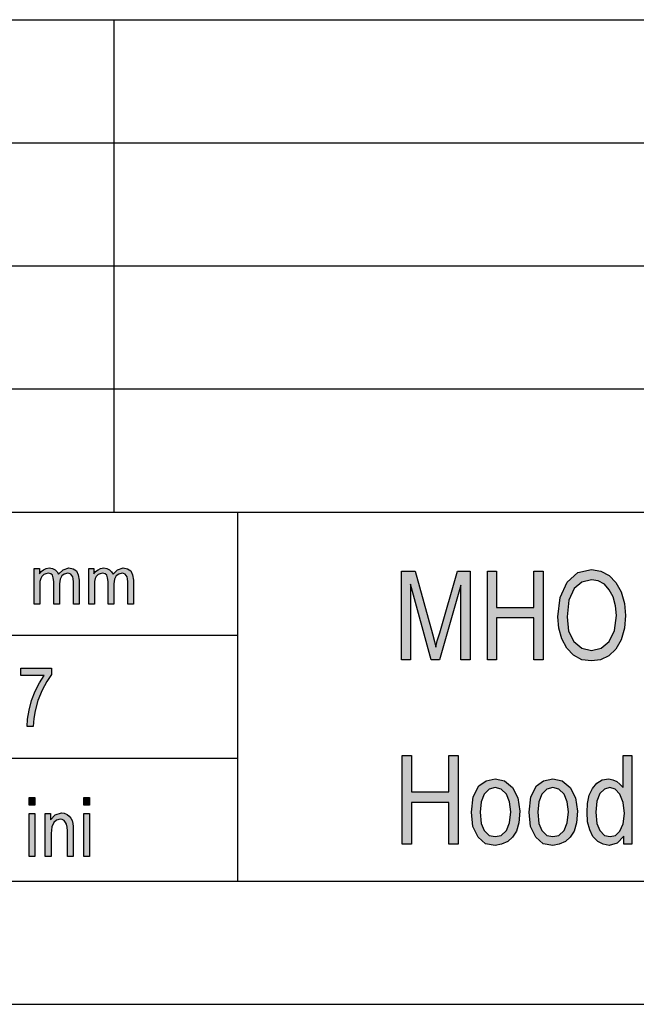
# Model space of a CAD drawing. Units: millimetres. Extents: x -122 to 175, y 40 to 250.
# Drawn here: x 7 to 32, y 40 to 80 of the extents above; entities that cross this region are included whole.
import ezdxf

# ---------------------------------------------------------------- set-up
doc = ezdxf.new("R2010")
doc.units = ezdxf.units.MM
doc.layers.add('1', color=7, linetype='Continuous')

# ---------------------------------------------------------------- blocks, each defined once
blk = doc.blocks.new('_formato_A4', base_point=(26.452, 145))
at = {"layer": '1', "linetype": 'Continuous'}
for points in [[(7.703, 56.25), (7.703, 57.705), (7.91, 57.705), (7.91, 57.494), (7.979, 57.581), (8.082, 57.655), (8.186, 57.705), (8.312, 57.73), (8.439, 57.705), (8.554, 57.655), (8.634, 57.568), (8.692, 57.469), (8.876, 57.655), (9.106, 57.73), (9.278, 57.693), (9.416, 57.606), (9.485, 57.444), (9.52, 57.233), (9.52, 56.25), (9.29, 56.25), (9.29, 57.158), (9.278, 57.282), (9.267, 57.369), (9.232, 57.419), (9.186, 57.469), (9.117, 57.506), (9.06, 57.519), (8.922, 57.481), (8.818, 57.407), (8.749, 57.27), (8.726, 57.083), (8.726, 56.25), (8.496, 56.25), (8.496, 57.183), (8.473, 57.32), (8.439, 57.432), (8.37, 57.494), (8.266, 57.519), (8.174, 57.494), (8.094, 57.456), (8.013, 57.382), (7.967, 57.295), (7.933, 57.17), (7.933, 56.996), (7.933, 56.25)], [(9.911, 56.25), (9.911, 57.705), (10.118, 57.705), (10.118, 57.494), (10.187, 57.581), (10.29, 57.655), (10.394, 57.705), (10.52, 57.73), (10.647, 57.705), (10.762, 57.655), (10.842, 57.568), (10.9, 57.469), (11.084, 57.655), (11.314, 57.73), (11.486, 57.693), (11.624, 57.606), (11.693, 57.444), (11.728, 57.233), (11.728, 56.25), (11.498, 56.25), (11.498, 57.158), (11.486, 57.282), (11.475, 57.369), (11.44, 57.419), (11.394, 57.469), (11.325, 57.506), (11.268, 57.519), (11.13, 57.481), (11.026, 57.407), (10.957, 57.27), (10.934, 57.083), (10.934, 56.25), (10.704, 56.25), (10.704, 57.183), (10.681, 57.32), (10.647, 57.432), (10.578, 57.494), (10.474, 57.519), (10.382, 57.494), (10.302, 57.456), (10.221, 57.382), (10.175, 57.295), (10.141, 57.17), (10.141, 56.996), (10.141, 56.25)], [(22.607, 53.999), (22.607, 57.603), (23.165, 57.603), (23.867, 55.051), (23.957, 54.737), (24.011, 54.513), (24.065, 54.76), (24.173, 55.096), (24.893, 57.603), (25.397, 57.603), (25.397, 53.999), (25.019, 53.999), (25.019, 57.021), (24.155, 53.999), (23.813, 53.999), (22.985, 57.066), (22.985, 53.999)], [(26.099, 53.999), (26.099, 57.603), (26.477, 57.603), (26.477, 56.125), (27.989, 56.125), (27.989, 57.603), (28.367, 57.603), (28.367, 53.999), (27.989, 53.999), (27.989, 55.7), (26.477, 55.7), (26.477, 53.999)], [(7.152, 53.358), (7.152, 53.657), (8.4, 53.657), (8.4, 53.403), (8.208, 53.119), (8.016, 52.761), (7.848, 52.343), (7.74, 51.925), (7.68, 51.612), (7.656, 51.284), (7.416, 51.284), (7.428, 51.582), (7.5, 51.955), (7.596, 52.343), (7.74, 52.716), (7.908, 53.06), (8.1, 53.358)], [(22.643, 46.502), (22.643, 50.106), (23.021, 50.106), (23.021, 48.628), (24.533, 48.628), (24.533, 50.106), (24.911, 50.106), (24.911, 46.502), (24.533, 46.502), (24.533, 48.203), (23.021, 48.203), (23.021, 46.502)], [(7.488, 48.09), (7.488, 48.403), (7.728, 48.403), (7.728, 48.09)], [(9.708, 48.09), (9.708, 48.403), (9.948, 48.403), (9.948, 48.09)], [(7.488, 46), (7.488, 47.746), (7.728, 47.746), (7.728, 46)], [(8.148, 46), (8.148, 47.746), (8.364, 47.746), (8.364, 47.493), (8.544, 47.701), (8.808, 47.776), (8.916, 47.761), (9.036, 47.716), (9.12, 47.642), (9.192, 47.567), (9.24, 47.463), (9.264, 47.343), (9.276, 47.224), (9.288, 47.06), (9.288, 46), (9.048, 46), (9.048, 47.045), (9.036, 47.194), (9.012, 47.313), (8.976, 47.388), (8.916, 47.463), (8.832, 47.507), (8.748, 47.522), (8.604, 47.478), (8.496, 47.388), (8.412, 47.209), (8.388, 46.94), (8.388, 46)], [(9.708, 46), (9.708, 47.746), (9.948, 47.746), (9.948, 46)]]:
    blk.add_hatch(color=7, dxfattribs=at).paths.add_polyline_path(points)
h = blk.add_hatch(color=7, dxfattribs=at)
h.paths.add_polyline_path([(28.961, 55.745), (29.051, 56.528), (29.339, 57.155), (29.771, 57.536), (30.329, 57.67), (30.707, 57.603), (31.049, 57.424), (31.319, 57.133), (31.535, 56.752), (31.661, 56.282), (31.715, 55.79), (31.661, 55.275), (31.535, 54.804), (31.319, 54.424), (31.031, 54.155), (30.689, 53.999), (30.329, 53.954), (29.933, 53.999), (29.591, 54.178), (29.321, 54.469), (29.123, 54.849), (28.997, 55.275)])
h.paths.add_polyline_path([(29.339, 55.745), (29.393, 55.163), (29.609, 54.737), (29.933, 54.469), (30.329, 54.379), (30.725, 54.469), (31.049, 54.737), (31.265, 55.185), (31.337, 55.79), (31.301, 56.193), (31.211, 56.551), (31.049, 56.842), (30.851, 57.066), (30.599, 57.2), (30.329, 57.245), (29.933, 57.155), (29.627, 56.887), (29.411, 56.416)], flags=16)
h = blk.add_hatch(color=7, dxfattribs=at)
h.paths.add_polyline_path([(31.643, 46.502), (31.643, 46.837), (31.373, 46.546), (31.049, 46.457), (30.797, 46.502), (30.581, 46.613), (30.383, 46.815), (30.257, 47.084), (30.167, 47.419), (30.149, 47.8), (30.167, 48.158), (30.239, 48.494), (30.365, 48.763), (30.545, 48.987), (30.761, 49.121), (31.031, 49.166), (31.193, 49.121), (31.355, 49.054), (31.481, 48.942), (31.607, 48.807), (31.607, 50.106), (31.967, 50.106), (31.967, 46.502)])
h.paths.add_polyline_path([(30.509, 47.8), (30.545, 47.352), (30.671, 47.061), (30.851, 46.86), (31.085, 46.815), (31.301, 46.86), (31.481, 47.039), (31.607, 47.33), (31.661, 47.755), (31.607, 48.203), (31.481, 48.539), (31.283, 48.74), (31.067, 48.807), (30.851, 48.74), (30.671, 48.561), (30.545, 48.248)], flags=16)
h = blk.add_hatch(color=7, dxfattribs=at)
h.paths.add_polyline_path([(25.451, 47.8), (25.523, 48.427), (25.757, 48.875), (26.045, 49.076), (26.423, 49.166), (26.801, 49.076), (27.125, 48.807), (27.341, 48.382), (27.413, 47.845), (27.377, 47.375), (27.287, 47.039), (27.125, 46.793), (26.927, 46.613), (26.675, 46.502), (26.423, 46.457), (26.027, 46.524), (25.721, 46.793), (25.505, 47.218)])
h.paths.add_polyline_path([(25.811, 47.8), (25.847, 47.352), (25.973, 47.061), (26.171, 46.86), (26.423, 46.815), (26.657, 46.86), (26.873, 47.061), (26.999, 47.375), (27.053, 47.822), (26.999, 48.225), (26.873, 48.539), (26.657, 48.74), (26.423, 48.807), (26.171, 48.74), (25.973, 48.539), (25.847, 48.225)], flags=16)
h = blk.add_hatch(color=7, dxfattribs=at)
h.paths.add_polyline_path([(27.791, 47.8), (27.863, 48.427), (28.097, 48.875), (28.385, 49.076), (28.763, 49.166), (29.141, 49.076), (29.465, 48.807), (29.681, 48.382), (29.753, 47.845), (29.717, 47.375), (29.627, 47.039), (29.465, 46.793), (29.267, 46.613), (29.015, 46.502), (28.763, 46.457), (28.367, 46.524), (28.061, 46.793), (27.845, 47.218)])
h.paths.add_polyline_path([(28.151, 47.8), (28.187, 47.352), (28.313, 47.061), (28.511, 46.86), (28.763, 46.815), (28.997, 46.86), (29.213, 47.061), (29.339, 47.375), (29.393, 47.822), (29.339, 48.225), (29.213, 48.539), (28.997, 48.74), (28.763, 48.807), (28.511, 48.74), (28.313, 48.539), (28.187, 48.225)], flags=16)
at = {"layer": '1', "color": 7, "linetype": 'Continuous'}
for p, q in [((-14.048, 80), (169.952, 80)), ((10.952, 75), (10.952, 80)), ((-14.048, 75), (169.952, 75)), ((10.952, 70), (10.952, 75)), ((-14.048, 70), (169.952, 70)), ((10.952, 65), (10.952, 70)), ((-14.048, 65), (169.952, 65)), ((10.952, 60), (10.952, 65)), ((-14.048, 60), (169.952, 60)), ((15.952, 60), (15.952, 45)), ((7.703, 57.705), (7.91, 57.705)), ((7.703, 56.25), (7.703, 57.705)), ((7.91, 57.705), (7.91, 57.494)), ((7.979, 57.581), (8.082, 57.655)), ((8.082, 57.655), (8.186, 57.705)), ((8.186, 57.705), (8.312, 57.73)), ((8.312, 57.73), (8.439, 57.705)), ((8.439, 57.705), (8.554, 57.655)), ((8.554, 57.655), (8.634, 57.568)), ((8.692, 57.469), (8.876, 57.655)), ((8.876, 57.655), (9.106, 57.73)), ((9.106, 57.73), (9.278, 57.693)), ((9.278, 57.693), (9.416, 57.606)), ((9.416, 57.606), (9.485, 57.444)), ((9.911, 57.705), (10.118, 57.705)), ((9.911, 56.25), (9.911, 57.705)), ((10.118, 57.705), (10.118, 57.494)), ((10.187, 57.581), (10.29, 57.655)), ((10.29, 57.655), (10.394, 57.705)), ((10.394, 57.705), (10.52, 57.73)), ((10.52, 57.73), (10.647, 57.705)), ((10.647, 57.705), (10.762, 57.655)), ((10.762, 57.655), (10.842, 57.568)), ((10.9, 57.469), (11.084, 57.655)), ((11.084, 57.655), (11.314, 57.73)), ((11.314, 57.73), (11.486, 57.693)), ((11.486, 57.693), (11.624, 57.606)), ((11.624, 57.606), (11.693, 57.444)), ((22.607, 57.603), (23.165, 57.603)), ((22.607, 53.999), (22.607, 57.603)), ((23.165, 57.603), (23.867, 55.051)), ((24.173, 55.096), (24.893, 57.603)), ((24.893, 57.603), (25.397, 57.603)), ((25.397, 57.603), (25.397, 53.999)), ((26.099, 57.603), (26.477, 57.603)), ((26.099, 53.999), (26.099, 57.603)), ((26.477, 57.603), (26.477, 56.125)), ((27.989, 57.603), (28.367, 57.603)), ((27.989, 56.125), (27.989, 57.603)), ((28.367, 57.603), (28.367, 53.999)), ((29.771, 57.536), (30.329, 57.67)), ((30.329, 57.67), (30.707, 57.603)), ((30.707, 57.603), (31.049, 57.424)), ((7.91, 57.494), (7.979, 57.581)), ((7.967, 57.295), (7.933, 57.17)), ((8.013, 57.382), (7.967, 57.295)), ((8.094, 57.456), (8.013, 57.382)), ((8.174, 57.494), (8.094, 57.456)), ((8.266, 57.519), (8.174, 57.494)), ((8.37, 57.494), (8.266, 57.519)), ((8.439, 57.432), (8.37, 57.494)), ((8.473, 57.32), (8.439, 57.432)), ((8.496, 57.183), (8.473, 57.32)), ((8.634, 57.568), (8.692, 57.469)), ((8.749, 57.27), (8.726, 57.083)), ((8.818, 57.407), (8.749, 57.27)), ((8.922, 57.481), (8.818, 57.407)), ((9.06, 57.519), (8.922, 57.481)), ((9.117, 57.506), (9.06, 57.519)), ((9.186, 57.469), (9.117, 57.506)), ((9.232, 57.419), (9.186, 57.469)), ((9.267, 57.369), (9.232, 57.419)), ((9.278, 57.282), (9.267, 57.369)), ((9.29, 57.158), (9.278, 57.282)), ((9.485, 57.444), (9.52, 57.233)), ((9.52, 57.233), (9.52, 56.25)), ((10.118, 57.494), (10.187, 57.581)), ((10.175, 57.295), (10.141, 57.17)), ((10.221, 57.382), (10.175, 57.295)), ((10.302, 57.456), (10.221, 57.382)), ((10.382, 57.494), (10.302, 57.456)), ((10.474, 57.519), (10.382, 57.494)), ((10.578, 57.494), (10.474, 57.519)), ((10.647, 57.432), (10.578, 57.494)), ((10.681, 57.32), (10.647, 57.432)), ((10.704, 57.183), (10.681, 57.32)), ((10.842, 57.568), (10.9, 57.469)), ((10.957, 57.27), (10.934, 57.083)), ((11.026, 57.407), (10.957, 57.27)), ((11.13, 57.481), (11.026, 57.407)), ((11.268, 57.519), (11.13, 57.481)), ((11.325, 57.506), (11.268, 57.519)), ((11.394, 57.469), (11.325, 57.506)), ((11.44, 57.419), (11.394, 57.469)), ((11.475, 57.369), (11.44, 57.419)), ((11.486, 57.282), (11.475, 57.369)), ((11.498, 57.158), (11.486, 57.282)), ((11.693, 57.444), (11.728, 57.233)), ((11.728, 57.233), (11.728, 56.25)), ((29.339, 57.155), (29.771, 57.536)), ((30.329, 57.245), (29.933, 57.155)), ((30.599, 57.2), (30.329, 57.245)), ((31.049, 57.424), (31.319, 57.133)), ((7.933, 57.17), (7.933, 56.996)), ((7.933, 56.996), (7.933, 56.25)), ((8.496, 56.25), (8.496, 57.183)), ((8.726, 57.083), (8.726, 56.25)), ((9.29, 56.25), (9.29, 57.158)), ((10.141, 57.17), (10.141, 56.996)), ((10.141, 56.996), (10.141, 56.25)), ((10.704, 56.25), (10.704, 57.183)), ((10.934, 57.083), (10.934, 56.25)), ((11.498, 56.25), (11.498, 57.158)), ((22.985, 57.066), (22.985, 53.999)), ((23.813, 53.999), (22.985, 57.066)), ((25.019, 57.021), (24.155, 53.999)), ((25.019, 53.999), (25.019, 57.021)), ((29.051, 56.528), (29.339, 57.155)), ((29.627, 56.887), (29.411, 56.416)), ((29.933, 57.155), (29.627, 56.887)), ((30.851, 57.066), (30.599, 57.2)), ((31.049, 56.842), (30.851, 57.066)), ((31.211, 56.551), (31.049, 56.842)), ((31.319, 57.133), (31.535, 56.752)), ((28.961, 55.745), (29.051, 56.528)), ((29.411, 56.416), (29.339, 55.745)), ((31.301, 56.193), (31.211, 56.551)), ((31.535, 56.752), (31.661, 56.282)), ((7.933, 56.25), (7.703, 56.25)), ((8.726, 56.25), (8.496, 56.25)), ((9.52, 56.25), (9.29, 56.25)), ((10.141, 56.25), (9.911, 56.25)), ((10.934, 56.25), (10.704, 56.25)), ((11.728, 56.25), (11.498, 56.25)), ((26.477, 56.125), (27.989, 56.125)), ((31.337, 55.79), (31.301, 56.193)), ((31.661, 56.282), (31.715, 55.79)), ((26.477, 55.7), (26.477, 53.999)), ((27.989, 55.7), (26.477, 55.7)), ((27.989, 53.999), (27.989, 55.7)), ((28.997, 55.275), (28.961, 55.745)), ((29.339, 55.745), (29.393, 55.163)), ((31.265, 55.185), (31.337, 55.79)), ((31.715, 55.79), (31.661, 55.275)), ((29.123, 54.849), (28.997, 55.275)), ((31.661, 55.275), (31.535, 54.804)), ((-14.048, 55), (15.952, 55)), ((23.867, 55.051), (23.957, 54.737)), ((24.065, 54.76), (24.173, 55.096)), ((29.321, 54.469), (29.123, 54.849)), ((29.393, 55.163), (29.609, 54.737)), ((31.049, 54.737), (31.265, 55.185)), ((31.535, 54.804), (31.319, 54.424)), ((23.957, 54.737), (24.011, 54.513)), ((24.011, 54.513), (24.065, 54.76)), ((29.591, 54.178), (29.321, 54.469)), ((29.609, 54.737), (29.933, 54.469)), ((29.933, 54.469), (30.329, 54.379)), ((30.329, 54.379), (30.725, 54.469)), ((30.725, 54.469), (31.049, 54.737)), ((31.319, 54.424), (31.031, 54.155)), ((29.933, 53.999), (29.591, 54.178)), ((31.031, 54.155), (30.689, 53.999)), ((7.152, 53.657), (8.4, 53.657)), ((7.152, 53.358), (7.152, 53.657)), ((8.4, 53.657), (8.4, 53.403)), ((22.985, 53.999), (22.607, 53.999)), ((24.155, 53.999), (23.813, 53.999)), ((25.397, 53.999), (25.019, 53.999)), ((26.477, 53.999), (26.099, 53.999)), ((28.367, 53.999), (27.989, 53.999)), ((30.329, 53.954), (29.933, 53.999)), ((30.689, 53.999), (30.329, 53.954)), ((8.1, 53.358), (7.152, 53.358)), ((7.908, 53.06), (8.1, 53.358)), ((8.4, 53.403), (8.208, 53.119)), ((7.74, 52.716), (7.908, 53.06)), ((8.208, 53.119), (8.016, 52.761)), ((7.596, 52.343), (7.74, 52.716)), ((8.016, 52.761), (7.848, 52.343)), ((7.5, 51.955), (7.596, 52.343)), ((7.848, 52.343), (7.74, 51.925)), ((7.428, 51.582), (7.5, 51.955)), ((7.68, 51.612), (7.656, 51.284)), ((7.74, 51.925), (7.68, 51.612)), ((7.416, 51.284), (7.428, 51.582)), ((7.656, 51.284), (7.416, 51.284)), ((22.643, 50.106), (23.021, 50.106)), ((22.643, 46.502), (22.643, 50.106)), ((23.021, 50.106), (23.021, 48.628)), ((24.533, 50.106), (24.911, 50.106)), ((24.533, 48.628), (24.533, 50.106)), ((24.911, 50.106), (24.911, 46.502)), ((31.607, 50.106), (31.967, 50.106)), ((31.607, 48.807), (31.607, 50.106)), ((31.967, 50.106), (31.967, 46.502)), ((-14.048, 50), (15.952, 50)), ((25.523, 48.427), (25.757, 48.875)), ((25.757, 48.875), (26.045, 49.076)), ((26.045, 49.076), (26.423, 49.166)), ((26.423, 48.807), (26.171, 48.74)), ((26.423, 49.166), (26.801, 49.076)), ((26.657, 48.74), (26.423, 48.807)), ((26.801, 49.076), (27.125, 48.807)), ((27.125, 48.807), (27.341, 48.382)), ((27.863, 48.427), (28.097, 48.875)), ((28.097, 48.875), (28.385, 49.076)), ((28.385, 49.076), (28.763, 49.166)), ((28.763, 48.807), (28.511, 48.74)), ((28.763, 49.166), (29.141, 49.076)), ((28.997, 48.74), (28.763, 48.807)), ((29.141, 49.076), (29.465, 48.807)), ((29.465, 48.807), (29.681, 48.382)), ((30.365, 48.763), (30.545, 48.987)), ((30.545, 48.987), (30.761, 49.121)), ((30.761, 49.121), (31.031, 49.166)), ((31.067, 48.807), (30.851, 48.74)), ((31.031, 49.166), (31.193, 49.121)), ((31.283, 48.74), (31.067, 48.807)), ((31.193, 49.121), (31.355, 49.054)), ((31.355, 49.054), (31.481, 48.942)), ((31.481, 48.942), (31.607, 48.807)), ((7.488, 48.403), (7.728, 48.403)), ((7.488, 48.09), (7.488, 48.403)), ((7.728, 48.403), (7.728, 48.09)), ((9.708, 48.403), (9.948, 48.403)), ((9.708, 48.09), (9.708, 48.403)), ((9.948, 48.403), (9.948, 48.09)), ((23.021, 48.628), (24.533, 48.628)), ((25.451, 47.8), (25.523, 48.427)), ((25.973, 48.539), (25.847, 48.225)), ((26.171, 48.74), (25.973, 48.539)), ((26.873, 48.539), (26.657, 48.74)), ((26.999, 48.225), (26.873, 48.539)), ((27.791, 47.8), (27.863, 48.427)), ((28.313, 48.539), (28.187, 48.225)), ((28.511, 48.74), (28.313, 48.539)), ((29.213, 48.539), (28.997, 48.74)), ((29.339, 48.225), (29.213, 48.539)), ((30.167, 48.158), (30.239, 48.494)), ((30.239, 48.494), (30.365, 48.763)), ((30.671, 48.561), (30.545, 48.248)), ((30.851, 48.74), (30.671, 48.561)), ((31.481, 48.539), (31.283, 48.74)), ((31.607, 48.203), (31.481, 48.539)), ((7.728, 48.09), (7.488, 48.09)), ((9.948, 48.09), (9.708, 48.09)), ((23.021, 48.203), (23.021, 46.502)), ((24.533, 48.203), (23.021, 48.203)), ((24.533, 46.502), (24.533, 48.203)), ((25.847, 48.225), (25.811, 47.8)), ((27.053, 47.822), (26.999, 48.225)), ((27.341, 48.382), (27.413, 47.845)), ((28.187, 48.225), (28.151, 47.8)), ((29.393, 47.822), (29.339, 48.225)), ((29.681, 48.382), (29.753, 47.845)), ((30.149, 47.8), (30.167, 48.158)), ((30.545, 48.248), (30.509, 47.8)), ((31.661, 47.755), (31.607, 48.203)), ((7.488, 47.746), (7.728, 47.746)), ((7.488, 46), (7.488, 47.746)), ((7.728, 47.746), (7.728, 46)), ((8.148, 47.746), (8.364, 47.746)), ((8.148, 46), (8.148, 47.746)), ((8.364, 47.746), (8.364, 47.493)), ((8.364, 47.493), (8.544, 47.701)), ((8.544, 47.701), (8.808, 47.776)), ((8.808, 47.776), (8.916, 47.761)), ((8.916, 47.761), (9.036, 47.716)), ((9.036, 47.716), (9.12, 47.642)), ((9.12, 47.642), (9.192, 47.567)), ((9.708, 47.746), (9.948, 47.746)), ((9.708, 46), (9.708, 47.746)), ((9.948, 47.746), (9.948, 46)), ((25.505, 47.218), (25.451, 47.8)), ((25.811, 47.8), (25.847, 47.352)), ((26.999, 47.375), (27.053, 47.822)), ((27.413, 47.845), (27.377, 47.375)), ((27.845, 47.218), (27.791, 47.8)), ((28.151, 47.8), (28.187, 47.352)), ((29.339, 47.375), (29.393, 47.822)), ((29.753, 47.845), (29.717, 47.375)), ((30.167, 47.419), (30.149, 47.8)), ((30.509, 47.8), (30.545, 47.352)), ((31.607, 47.33), (31.661, 47.755)), ((8.412, 47.209), (8.388, 46.94)), ((8.496, 47.388), (8.412, 47.209)), ((8.604, 47.478), (8.496, 47.388)), ((8.748, 47.522), (8.604, 47.478)), ((8.832, 47.507), (8.748, 47.522)), ((8.916, 47.463), (8.832, 47.507)), ((8.976, 47.388), (8.916, 47.463)), ((9.012, 47.313), (8.976, 47.388)), ((9.036, 47.194), (9.012, 47.313)), ((9.192, 47.567), (9.24, 47.463)), ((9.24, 47.463), (9.264, 47.343)), ((9.264, 47.343), (9.276, 47.224)), ((9.276, 47.224), (9.288, 47.06)), ((25.721, 46.793), (25.505, 47.218)), ((25.847, 47.352), (25.973, 47.061)), ((26.873, 47.061), (26.999, 47.375)), ((27.377, 47.375), (27.287, 47.039)), ((28.061, 46.793), (27.845, 47.218)), ((28.187, 47.352), (28.313, 47.061)), ((29.213, 47.061), (29.339, 47.375)), ((29.717, 47.375), (29.627, 47.039)), ((30.257, 47.084), (30.167, 47.419)), ((30.545, 47.352), (30.671, 47.061)), ((31.481, 47.039), (31.607, 47.33)), ((8.388, 46.94), (8.388, 46)), ((9.048, 47.045), (9.036, 47.194)), ((9.048, 46), (9.048, 47.045)), ((9.288, 47.06), (9.288, 46)), ((25.973, 47.061), (26.171, 46.86)), ((26.171, 46.86), (26.423, 46.815)), ((26.423, 46.815), (26.657, 46.86)), ((26.657, 46.86), (26.873, 47.061)), ((27.287, 47.039), (27.125, 46.793)), ((28.313, 47.061), (28.511, 46.86)), ((28.511, 46.86), (28.763, 46.815)), ((28.763, 46.815), (28.997, 46.86)), ((28.997, 46.86), (29.213, 47.061)), ((29.627, 47.039), (29.465, 46.793)), ((30.383, 46.815), (30.257, 47.084)), ((30.581, 46.613), (30.383, 46.815)), ((30.671, 47.061), (30.851, 46.86)), ((30.851, 46.86), (31.085, 46.815)), ((31.085, 46.815), (31.301, 46.86)), ((31.301, 46.86), (31.481, 47.039)), ((31.643, 46.837), (31.373, 46.546)), ((31.643, 46.502), (31.643, 46.837)), ((23.021, 46.502), (22.643, 46.502)), ((24.911, 46.502), (24.533, 46.502)), ((26.027, 46.524), (25.721, 46.793)), ((26.423, 46.457), (26.027, 46.524)), ((26.675, 46.502), (26.423, 46.457)), ((26.927, 46.613), (26.675, 46.502)), ((27.125, 46.793), (26.927, 46.613)), ((28.367, 46.524), (28.061, 46.793)), ((28.763, 46.457), (28.367, 46.524)), ((29.015, 46.502), (28.763, 46.457)), ((29.267, 46.613), (29.015, 46.502)), ((29.465, 46.793), (29.267, 46.613)), ((30.797, 46.502), (30.581, 46.613)), ((31.049, 46.457), (30.797, 46.502)), ((31.373, 46.546), (31.049, 46.457)), ((31.967, 46.502), (31.643, 46.502)), ((7.728, 46), (7.488, 46)), ((8.388, 46), (8.148, 46)), ((9.288, 46), (9.048, 46)), ((9.948, 46), (9.708, 46)), ((-117.048, 45), (169.952, 45)), ((-122.048, 40), (174.952, 40))]:
    blk.add_line(p, q, dxfattribs=at)
blk = doc.blocks.new('A4_oriz', base_point=(32.5, 156))
at = {"layer": '1'}
blk.add_blockref('_formato_A4', (26.452, 145), dxfattribs=at)
blk = doc.blocks.new('TOP', base_point=(32.5, 156))
blk.add_blockref('A4_oriz', (32.5, 156))

msp = doc.modelspace()

# ---------------------------------------------------------------- block references
msp.add_blockref('TOP', (32.5, 156))

doc.saveas('drawing.dxf')
